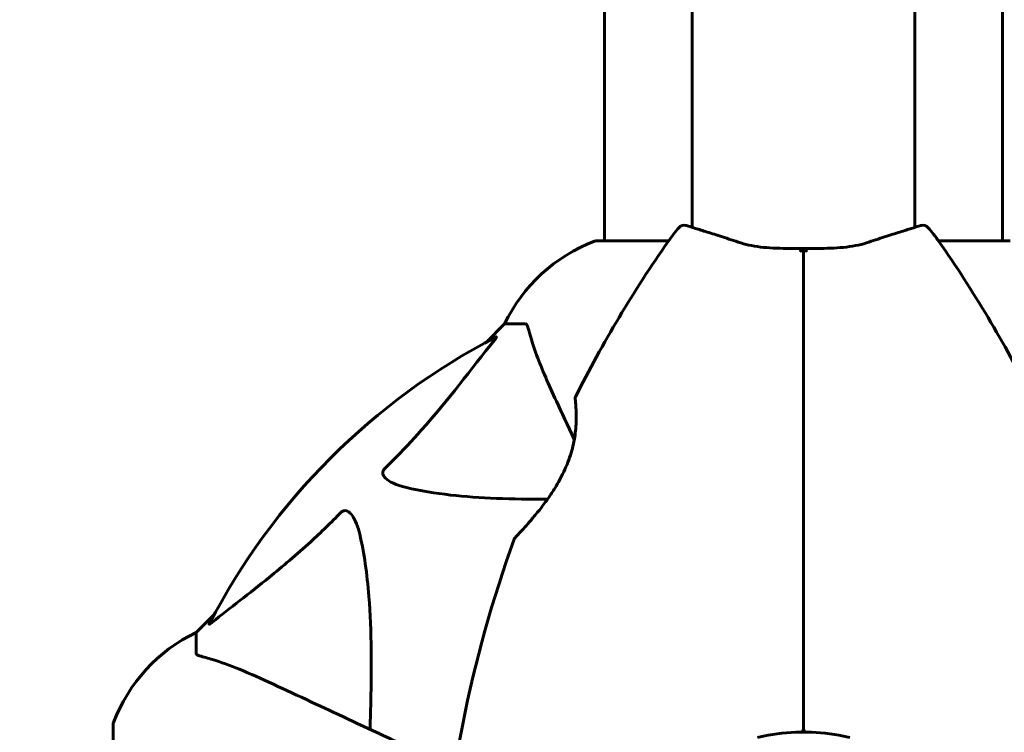
# Model space of a CAD drawing. Units: millimetres. Extents: x 3409 to 11357, y -2280 to 11240.
# Drawn here: x 5366 to 5515, y 3163 to 3271 of the extents above; entities that cross this region are included whole.
import ezdxf

# ---------------------------------------------------------------- set-up
doc = ezdxf.new("R2010")
doc.units = ezdxf.units.MM
doc.header["$LTSCALE"] = 60
doc.layers.add('Widoczne (ISO)', color=7, linetype='Continuous', lineweight=60)
doc.layers.add('Wymiar (ISO)', color=7, linetype='Continuous', lineweight=18, true_color=0x00803f)
doc.styles.add('Tekst etykiety (ISO)', font='tahoma.ttf')
doc.dimstyles.new('Domyślne (ISO)', dxfattribs={"dimscale": 60, "dimtxt": 3.5, "dimasz": 2.5, "dimexe": 3.175, "dimexo": 0, "dimgap": 0.762, "dimtad": 1, "dimtoh": 1, "dimdec": 0, "dimrnd": 1e-08, "dimzin": 0, "dimtxsty": 'Tekst etykiety (ISO)', "dimcen": 0.09, "dimdle": 10, "dimclrd": 256, "dimclre": 256, "dimclrt": 256, "dimadec": 0, "dimazin": 0, "dimtfac": 0.714286, "dimtdec": 0, "dimtmove": 0, "dimatfit": 3, "dimfxl": 0, "dimtolj": 1, "dimtzin": 0, "dimlwd": -1, "dimlwe": -1, "dimarcsym": 0})

# ---------------------------------------------------------------- blocks, each defined once
blk = doc.blocks.new('*D6')
at = {"layer": 'Defpoints', "color": 0, "transparency": 16777216}
for p in [(5091.56, 4556.49), (3677.86, 3028.09), (5453.36, 3028.09)]:
    blk.add_point(p, dxfattribs=at)
at = {"layer": 'Wymiar (ISO)', "transparency": 16777216}
for p, q in [((5091.56, 4556.49), (3487.36, 4556.49)), ((3677.86, 4406.49), (3677.86, 3178.09)), ((5453.36, 3028.09), (3487.36, 3028.09))]:
    blk.add_line(p, q, dxfattribs=at)
for points in [[(3652.86, 4406.49), (3702.86, 4406.49), (3677.86, 4556.49)], [(3652.86, 3178.09), (3702.86, 3178.09), (3677.86, 3028.09)]]:
    blk.add_solid(points, dxfattribs=at)
at = {"layer": 'Wymiar (ISO)', "transparency": 16777216, "insert": (3412.55, 3792.29), "char_height": 210, "attachment_point": 2, "rotation": 90, "style": 'Tekst etykiety (ISO)'}
blk.add_mtext('\\A1;1528', dxfattribs=at)
blk = doc.blocks.new('*D7')
at = {"layer": 'Defpoints', "color": 0, "transparency": 16777216}
for p in [(5060.86, 3739.58), (8804.56, 3367.69), (8804.56, 1057.73)]:
    blk.add_point(p, dxfattribs=at)
at = {"layer": 'Wymiar (ISO)', "transparency": 16777216}
for p, q in [((5060.86, 3739.58), (5060.86, 867.23)), ((8804.56, 3367.69), (8804.56, 867.23)), ((5210.86, 1057.73), (8654.56, 1057.73))]:
    blk.add_line(p, q, dxfattribs=at)
for points in [[(5210.86, 1082.73), (5210.86, 1032.73), (5060.86, 1057.73)], [(8654.56, 1082.73), (8654.56, 1032.73), (8804.56, 1057.73)]]:
    blk.add_solid(points, dxfattribs=at)
at = {"layer": 'Wymiar (ISO)', "transparency": 16777216, "insert": (6932.71, 1322.19), "char_height": 210, "attachment_point": 2, "style": 'Tekst etykiety (ISO)'}
blk.add_mtext('\\A1;3744', dxfattribs=at)

msp = doc.modelspace()

# ---------------------------------------------------------------- linework, layer by layer
at = {"layer": 'Widoczne (ISO)'}
for p, q in [((5501.51, 3239.31), (5501.51, 3933.26)), ((5467.81, 3239.31), (5467.81, 3911.09)), ((5454.51, 3237.28), (5454.51, 3282.97)), ((5514.81, 3237.28), (5514.81, 3282.84)), ((5464.22, 3237.28), (5453.36, 3237.28)), ((5515.96, 3237.28), (5505.1, 3237.28)), ((5439.36, 3224.69), (5436.62, 3221.94)), ((5436.62, 3221.94), (5439.36, 3224.69)), ((5442.53, 3224.69), (5439.36, 3224.69)), ((5395.41, 3180.73), (5392.66, 3177.99)), ((5392.66, 3177.99), (5395.41, 3180.73)), ((5392.66, 3174.82), (5392.66, 3177.99)), ((5380.07, 3163.99), (5380.07, 3101.39))]:
    msp.add_line(p, q, dxfattribs=at)
for centre, radius, start, end in [((5466.56, 3238.65), 1, 73.184, 138.9526), ((5502.76, 3238.65), 1, 41.0474, 106.816), ((5484.66, 3222.89), 25, 138.9526, 145.1334), ((5484.66, 3222.89), 25, 34.8666, 41.0474), ((5461.89, 3213.85), 25, 110.8133, 154.3044), ((5461.89, 3213.85), 25, 110.8133, 154.3044), ((5623.38, 3126.24), 194.07, 145.1334, 153.2249), ((5453.36, 3236.28), 1, 90, 110.8133), ((5453.36, 3236.28), 1, 90, 110.8133), ((5345.95, 3126.24), 194.07, 26.7751, 34.8666), ((5484.66, 3132.69), 101.36, 117.3738, 152.6262), ((5450.57, 3213.44), 0.5, 153.2249, 186.4412), ((5623.38, 3126.24), 194.07, 160.1586, 177.338), ((5441.3, 3191.94), 0.5, 136.562, 160.1586), ((5403.5, 3155.46), 25, 115.6956, 159.1867), ((5403.5, 3155.46), 25, 115.6956, 159.1867), ((5381.07, 3163.99), 1, 159.1867, 180), ((5381.07, 3163.99), 1, 159.1867, 180), ((5484.16, 3163.38), 0.5, 270.9332, 0), ((5484.66, 3132.69), 30.2, 89.0668, 90.9332), ((5485.16, 3163.38), 0.5, 180, 269.0668)]:
    msp.add_arc(centre, radius, start, end, dxfattribs=at)
for points, knots in [([(5475.15, 3236.97), (5474.17, 3237.29), (5473.23, 3237.6), (5471.52, 3238.15), (5470.75, 3238.4), (5469.38, 3238.83), (5468.79, 3239.01), (5467.83, 3239.31), (5467.47, 3239.42), (5466.98, 3239.57), (5466.85, 3239.61), (5466.85, 3239.61)], [0, 0, 0, 0, 0.363611, 0.363611, 0.727223, 0.727223, 1.090834, 1.090834, 1.454445, 1.454445, 1.818057, 1.818057, 1.818057, 1.818057]), ([(5502.47, 3239.61), (5502.47, 3239.61), (5502.35, 3239.57), (5501.86, 3239.42), (5501.49, 3239.31), (5500.53, 3239.01), (5499.95, 3238.83), (5498.58, 3238.4), (5497.8, 3238.15), (5496.09, 3237.6), (5495.16, 3237.29), (5494.18, 3236.97)], [1.818057, 1.818057, 1.818057, 1.818057, 2.182362, 2.182362, 2.546667, 2.546667, 2.910972, 2.910972, 3.275277, 3.275277, 3.639582, 3.639582, 3.639582, 3.639582]), ([(5484.66, 3236.11), (5483.97, 3236.11), (5483.27, 3236.11), (5481.9, 3236.13), (5481.22, 3236.14), (5479.89, 3236.19), (5479.24, 3236.23), (5477.99, 3236.35), (5477.38, 3236.44), (5476.22, 3236.66), (5475.67, 3236.8), (5475.15, 3236.97)], [0.270296, 0.270296, 0.270296, 0.270296, 0.47906, 0.47906, 0.687824, 0.687824, 0.896588, 0.896588, 1.105352, 1.105352, 1.314116, 1.314116, 1.314116, 1.314116]), ([(5494.18, 3236.97), (5493.66, 3236.8), (5493.11, 3236.66), (5491.95, 3236.44), (5491.34, 3236.35), (5490.08, 3236.23), (5489.43, 3236.19), (5488.1, 3236.14), (5487.43, 3236.13), (5486.05, 3236.11), (5485.36, 3236.11), (5484.67, 3236.11)], [0, 0, 0, 0, 0.208764, 0.208764, 0.417528, 0.417528, 0.626292, 0.626292, 0.835056, 0.835056, 1.04382, 1.04382, 1.04382, 1.04382]), ([(5484.15, 3235.65), (5484.15, 3235.65), (5484.15, 3235.65), (5484.22, 3235.73), (5484.29, 3235.8), (5484.41, 3235.92), (5484.47, 3235.97), (5484.57, 3236.06), (5484.61, 3236.08), (5484.65, 3236.11), (5484.66, 3236.11), (5484.66, 3236.11)], [-0.0005465, -0.0005465, -0.0005465, -0.0005465, 0, 0, 0.0338117, 0.0338117, 0.0663563, 0.0663563, 0.0988154, 0.0988154, 0.1241118, 0.1241118, 0.1241118, 0.1241118]), ([(5484.66, 3223.24), (5484.66, 3223.42), (5484.66, 3223.6), (5484.66, 3224.08), (5484.66, 3224.38), (5484.66, 3225), (5484.66, 3225.31), (5484.66, 3227.33), (5484.66, 3229), (5484.66, 3231.74), (5484.66, 3232.83), (5484.66, 3234.64), (5484.66, 3235.38), (5484.66, 3236.11)], [7.40112, 7.40112, 7.40112, 7.40112, 7.457097, 7.457097, 7.554849, 7.554849, 7.656364, 7.656364, 8.213749, 8.213749, 8.588076, 8.588076, 8.848957, 8.848957, 8.848957, 8.848957]), ([(5485.17, 3235.65), (5485.17, 3235.65), (5485.17, 3235.65), (5485.11, 3235.73), (5485.04, 3235.8), (5484.92, 3235.92), (5484.86, 3235.97), (5484.76, 3236.06), (5484.72, 3236.08), (5484.68, 3236.11), (5484.66, 3236.11), (5484.66, 3236.11)], [-0.1079607, -0.1079607, -0.1079607, -0.1079607, -0.1074874, -0.1074874, -0.0782047, -0.0782047, -0.0500193, -0.0500193, -0.021908, -0.021908, 0, 0, 0, 0]), ([(5484.66, 3236.11), (5484.66, 3235.38), (5484.66, 3234.64), (5484.66, 3232.83), (5484.66, 3231.74), (5484.66, 3229), (5484.66, 3227.33), (5484.66, 3225.31), (5484.66, 3225), (5484.66, 3224.38), (5484.66, 3224.08), (5484.66, 3223.6), (5484.66, 3223.42), (5484.66, 3223.24)], [0.387009, 0.387009, 0.387009, 0.387009, 0.647912, 0.647912, 1.022217, 1.022217, 1.579602, 1.579602, 1.681117, 1.681117, 1.778869, 1.778869, 1.834847, 1.834847, 1.834847, 1.834847]), ([(5442.92, 3224.18), (5442.88, 3224.34), (5442.83, 3224.48), (5442.7, 3224.65), (5442.63, 3224.69), (5442.53, 3224.69)], [0, 0, 0, 0, 0.1541752, 0.1541752, 0.2866473, 0.2866473, 0.2866473, 0.2866473]), ([(5442.92, 3224.18), (5443.19, 3223.15), (5443.59, 3221.75), (5445.05, 3217.8), (5446.06, 3215.47), (5447.22, 3212.99)], [-2.891192, -2.891192, -2.891192, -2.891192, -1.528318, -1.528318, 0, 0, 0, 0]), ([(5484.66, 3163.38), (5484.66, 3173.39), (5484.66, 3183.48), (5484.66, 3203.52), (5484.66, 3213.48), (5484.66, 3223.24)], [0, 0, 0, 0, 3.002595, 3.002595, 6.00519, 6.00519, 6.00519, 6.00519]), ([(5484.66, 3223.24), (5484.66, 3213.48), (5484.66, 3203.52), (5484.66, 3183.48), (5484.66, 3173.39), (5484.66, 3163.38)], [0, 0, 0, 0, 3.002595, 3.002595, 6.00519, 6.00519, 6.00519, 6.00519]), ([(5421.18, 3202.75), (5421.6, 3203.16), (5422.01, 3203.57), (5423.96, 3205.52), (5425.39, 3207.05), (5430.88, 3213.22), (5434.24, 3217.79), (5437.85, 3222.26)], [-3.292921, -3.292921, -3.292921, -3.292921, -3.092582, -3.092582, -2.344532, -2.344532, -0.096806, -0.096806, -0.096806, -0.096806]), ([(5438.06, 3222.7), (5438.1, 3222.72), (5438.13, 3222.73), (5438.15, 3222.71), (5438.14, 3222.68), (5438.1, 3222.59), (5438.05, 3222.53), (5437.96, 3222.4), (5437.9, 3222.33), (5437.85, 3222.26)], [0.66790836, 0.66790836, 0.66790836, 0.66790836, 0.68756319, 0.68756319, 0.70698655, 0.70698655, 0.72910654, 0.72910654, 0.74763999, 0.74763999, 0.74763999, 0.74763999]), ([(5450.07, 3213.38), (5450.07, 3213.38), (5450.08, 3213.34), (5450.1, 3213.16), (5450.11, 3213.02), (5450.14, 3212.66), (5450.16, 3212.44), (5450.2, 3211.9), (5450.21, 3211.6), (5450.23, 3210.92), (5450.23, 3210.54), (5450.22, 3209.75), (5450.2, 3209.33), (5450.12, 3208.46), (5450.07, 3208.01), (5449.93, 3207.12), (5449.84, 3206.66), (5449.62, 3205.75), (5449.49, 3205.28), (5449.2, 3204.35), (5449.03, 3203.88), (5448.63, 3202.91), (5448.41, 3202.42), (5447.89, 3201.39), (5447.6, 3200.85), (5446.95, 3199.75), (5446.59, 3199.19), (5445.81, 3198.05), (5445.38, 3197.47), (5444.75, 3196.65), (5444.53, 3196.38), (5443.92, 3195.62), (5443.52, 3195.15), (5442.83, 3194.34), (5442.51, 3193.99), (5442, 3193.42), (5441.79, 3193.19), (5441.45, 3192.82), (5441.31, 3192.68), (5441.12, 3192.47), (5441.05, 3192.4), (5440.96, 3192.31), (5440.94, 3192.28), (5440.94, 3192.28)], [-1.670426, -1.670426, -1.670426, -1.670426, -1.506902, -1.506902, -1.341279, -1.341279, -1.174001, -1.174001, -1.007842, -1.007842, -0.843818, -0.843818, -0.684575, -0.684575, -0.532983, -0.532983, -0.386198, -0.386198, -0.242391, -0.242391, -0.093746, -0.093746, 0.066234, 0.066234, 0.24486, 0.24486, 0.447157, 0.447157, 0.673502, 0.673502, 0.788155, 0.788155, 1.010678, 1.010678, 1.20757, 1.20757, 1.373826, 1.373826, 1.518853, 1.518853, 1.637616, 1.637616, 1.75638, 1.75638, 1.75638, 1.75638]), ([(5447.22, 3212.99), (5448.04, 3211.24), (5448.94, 3209.31), (5449.92, 3207.21), (5449.92, 3207.19), (5449.93, 3207.18), (5449.93, 3207.17)], [4.887094, 4.887094, 4.887094, 4.887094, 6.113907, 6.113907, 6.113907, 6.120348, 6.120348, 6.120348, 6.120348]), ([(5424.5, 3199.92), (5422.92, 3200.29), (5421.88, 3200.8), (5421.35, 3201.34), (5421.13, 3201.56), (5420.99, 3201.78), (5420.92, 3202.09), (5420.91, 3202.2), (5420.95, 3202.39), (5420.97, 3202.46), (5421.05, 3202.59), (5421.08, 3202.64), (5421.15, 3202.72), (5421.17, 3202.73), (5421.18, 3202.75)], [4.2161666, 4.2161666, 4.2161666, 4.2161666, 4.692072, 4.692072, 4.692072, 4.8854145, 4.8854145, 4.96663, 4.96663, 5.010038, 5.010038, 5.039388, 5.039388, 5.0498949, 5.0498949, 5.0498949, 5.0498949]), ([(5445.89, 3198.18), (5440.48, 3198.14), (5435.58, 3198.29), (5428.86, 3199.06), (5426.62, 3199.43), (5424.5, 3199.92)], [-6.2831, -6.2831, -6.2831, -6.2831, -3.871284, -3.871284, -2.578772, -2.578772, -2.578772, -2.578772]), ([(5414.6, 3196.17), (5414.61, 3196.17), (5414.61, 3196.18), (5414.67, 3196.23), (5414.72, 3196.27), (5414.83, 3196.34), (5414.88, 3196.37), (5415.03, 3196.42), (5415.11, 3196.43), (5415.34, 3196.43), (5415.48, 3196.38), (5415.75, 3196.24), (5415.89, 3196.13), (5416.01, 3196.01), (5416.45, 3195.57), (5416.88, 3194.79), (5417.3, 3193.38), (5417.37, 3193.12), (5417.43, 3192.86)], [3.5334714, 3.5334714, 3.5334714, 3.5334714, 3.5360525, 3.5360525, 3.5562458, 3.5562458, 3.5793269, 3.5793269, 3.6167663, 3.6167663, 3.6956214, 3.6956214, 3.804605, 3.804605, 3.804605, 4.1935737, 4.1935737, 4.2774028, 4.2774028, 4.2774028, 4.2774028]), ([(5395.09, 3179.51), (5397.78, 3181.67), (5400.72, 3183.91), (5405.74, 3187.97), (5407.85, 3189.74), (5411.58, 3193.15), (5413.1, 3194.63), (5414.6, 3196.17)], [-3.381637, -3.381637, -3.381637, -3.381637, -2.051466, -2.051466, -1.136841, -1.136841, -0.473976, -0.473976, -0.473976, -0.473976]), ([(5417.43, 3192.86), (5418.09, 3190.02), (5418.55, 3186.88), (5419.23, 3178.26), (5419.24, 3172.46), (5419.05, 3165.14), (5419.02, 3164.23), (5418.99, 3163.31)], [-5.840535, -5.840535, -5.840535, -5.840535, -4.312486, -4.312486, -2.041879, -2.041879, -1.725443, -1.725443, -1.725443, -1.725443]), ([(5395.09, 3179.51), (5395.09, 3179.5), (5395.08, 3179.49), (5394.95, 3179.39), (5394.83, 3179.3), (5394.7, 3179.22), (5394.66, 3179.21), (5394.62, 3179.22), (5394.62, 3179.24), (5394.64, 3179.28), (5394.65, 3179.29), (5394.65, 3179.3)], [0.8751293, 0.8751293, 0.8751293, 0.8751293, 0.8786792, 0.8786792, 0.9337906, 0.9337906, 0.9692974, 0.9692974, 1.0016433, 1.0016433, 1.0082698, 1.0082698, 1.0082698, 1.0082698]), ([(5392.66, 3174.82), (5392.66, 3174.74), (5392.69, 3174.68), (5392.82, 3174.55), (5392.97, 3174.49), (5393.17, 3174.43)], [0, 0, 0, 0, 0.0651008, 0.0651008, 0.1767336, 0.1767336, 0.1767336, 0.1767336]), ([(5404.36, 3170.13), (5402.55, 3170.98), (5400.83, 3171.75), (5397.76, 3172.99), (5396.39, 3173.48), (5394.44, 3174.09), (5393.77, 3174.28), (5393.17, 3174.43)], [-2.923859, -2.923859, -2.923859, -2.923859, -1.830403, -1.830403, -0.841646, -0.841646, -0.273627, -0.273627, -0.273627, -0.273627]), ([(5431.82, 3157.33), (5428.33, 3158.96), (5425, 3160.51), (5417.54, 3163.99), (5413.6, 3165.83), (5410.15, 3167.44), (5408.05, 3168.42), (5406.12, 3169.32), (5404.36, 3170.13)], [2.647976, 2.647976, 2.647976, 2.647976, 4.09795, 4.09795, 6.113906, 6.113906, 6.113906, 7.34072, 7.34072, 7.34072, 7.34072]), ([(5477.67, 3162.07), (5477.98, 3162.14), (5478.29, 3162.21), (5480.44, 3162.65), (5482.31, 3162.85), (5484.17, 3162.88)], [8.9921845, 8.9921845, 8.9921845, 8.9921845, 9.0889552, 9.0889552, 9.6557608, 9.6557608, 9.6557608, 9.6557608]), ([(5485.16, 3162.88), (5487.01, 3162.85), (5488.89, 3162.65), (5491.03, 3162.21), (5491.35, 3162.14), (5491.66, 3162.07)], [1.0912135, 1.0912135, 1.0912135, 1.0912135, 1.6580192, 1.6580192, 1.7547899, 1.7547899, 1.7547899, 1.7547899])]:
    msp.add_open_spline(points, degree=3, knots=knots, dxfattribs=at)

# ---------------------------------------------------------------- dimensions: what is measured, and where the dimension line sits
at = {"layer": 'Wymiar (ISO)'}
dim = msp.add_linear_dim(base=(3677.86, 3028.09), p1=(5091.56, 4556.49), p2=(5453.36, 3028.09), angle=90, dimstyle='Domyślne (ISO)', override={"dimtoh": 0, "dimdec": 0, "dimtp": 0, "dimtm": 0, "dimtdec": 0, "dimtofl": 0, "dimatfit": 1}, dxfattribs=at)
dim.commit()
dim.dimension.update_dxf_attribs({"geometry": '*D6', "text_midpoint": (3677.86, 3792.29), "dimtype": 160})
dim = msp.add_linear_dim(base=(8804.56, 1057.73), p1=(5060.86, 3739.58), p2=(8804.56, 3367.69), dimstyle='Domyślne (ISO)', override={"dimtoh": 0, "dimdec": 0, "dimtp": 0, "dimtm": 0, "dimtdec": 0, "dimtofl": 0, "dimatfit": 1}, dxfattribs=at)
dim.commit()
dim.dimension.update_dxf_attribs({"geometry": '*D7', "text_midpoint": (6932.71, 1057.73), "dimtype": 160})

doc.saveas('drawing.dxf')
